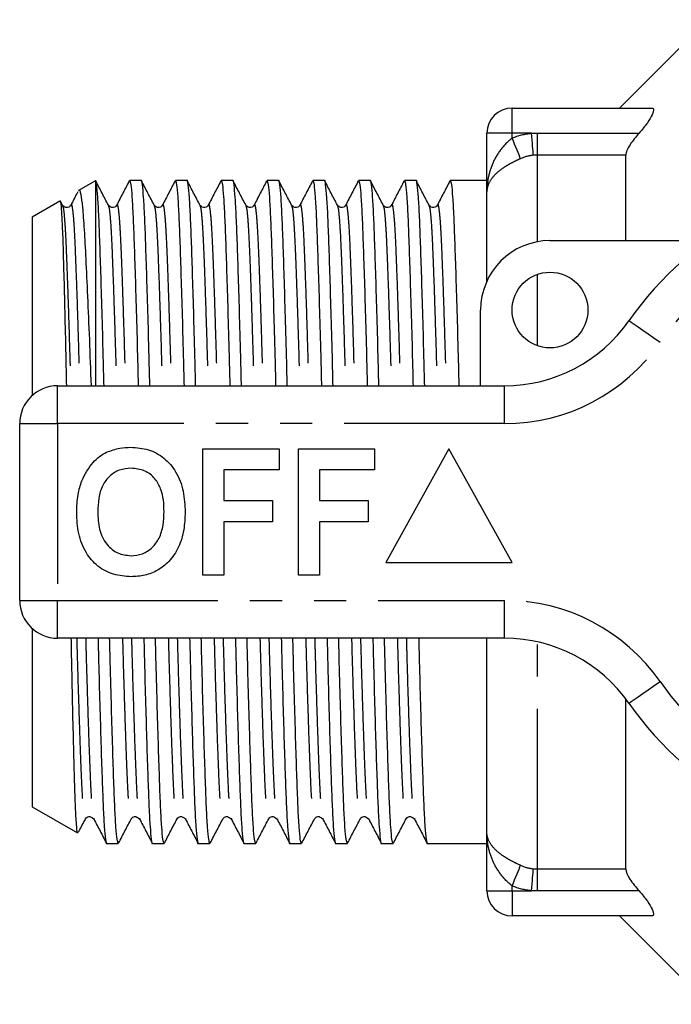
# Model space of a CAD drawing. Extents: x 155 to 251, y 91 to 257.
# Drawn here: x 155 to 181, y 91 to 130 of the extents above; entities that cross this region are included whole.
import ezdxf

# ---------------------------------------------------------------- set-up
doc = ezdxf.new("R2010")
doc.units = 0
doc.linetypes.add('PHANTOM', pattern=[12.7, 6.35, -1.27, 1.27, -1.27, 1.27, -1.27])
doc.layers.get('0').update_dxf_attribs({"linetype": 'CONTINUOUS'})

msp = doc.modelspace()

# ---------------------------------------------------------------- linework, layer by layer
at = {"color": 7, "linetype": 'CONTINUOUS'}
for p, q in [((182.709, 130.19), (179.209, 126.69)), ((174.959, 126.69), (180.479, 126.69)), ((173.959, 123.371), (173.959, 125.69)), ((179.459, 121.44), (179.459, 124.83)), ((158.455, 123.812), (157.793, 123.43)), ((158.459, 123.815), (158.458, 123.808)), ((158.459, 123.815), (158.459, 115.69)), ((160.271, 123.815), (159.811, 123.815)), ((162.085, 123.815), (161.625, 123.815)), ((163.899, 123.815), (163.439, 123.815)), ((165.713, 123.815), (165.253, 123.815)), ((167.527, 123.815), (167.067, 123.815)), ((169.341, 123.815), (168.881, 123.815)), ((171.155, 123.815), (170.695, 123.815)), ((173.959, 123.815), (172.509, 123.815)), ((173.959, 119.836), (173.959, 123.371)), ((157.052, 123.002), (155.959, 122.372)), ((157.157, 122.843), (157.079, 122.991)), ((157.482, 122.808), (157.484, 122.815)), ((159.296, 122.808), (159.298, 122.815)), ((161.11, 122.808), (161.112, 122.815)), ((162.924, 122.808), (162.926, 122.815)), ((164.738, 122.808), (164.74, 122.815)), ((166.552, 122.808), (166.554, 122.815)), ((168.366, 122.808), (168.368, 122.815)), ((170.18, 122.808), (170.182, 122.815)), ((171.994, 122.808), (171.996, 122.815)), ((155.959, 122.372), (155.959, 115.308)), ((176.459, 121.44), (182.713, 121.44)), ((173.709, 115.69), (173.709, 118.69)), ((156.959, 115.69), (174.662, 115.69)), ((155.459, 107.19), (155.459, 114.19)), ((162.716, 113.19), (165.729, 113.19)), ((162.716, 108.19), (162.716, 113.19)), ((165.729, 113.19), (165.729, 112.357)), ((166.498, 113.19), (169.511, 113.19)), ((166.498, 108.19), (166.498, 113.19)), ((169.511, 113.19), (169.511, 112.357)), ((172.459, 113.19), (169.959, 108.69)), ((174.959, 108.69), (172.459, 113.19)), ((165.729, 112.357), (163.549, 112.357)), ((163.549, 112.357), (163.549, 111.139)), ((169.511, 112.357), (167.331, 112.357)), ((167.331, 112.357), (167.331, 111.139)), ((163.549, 111.139), (165.472, 111.139)), ((165.472, 111.139), (165.472, 110.305)), ((167.331, 111.139), (169.254, 111.139)), ((169.254, 111.139), (169.254, 110.305)), ((165.472, 110.305), (163.549, 110.305)), ((163.549, 110.305), (163.549, 108.19)), ((169.254, 110.305), (167.331, 110.305)), ((167.331, 110.305), (167.331, 108.19)), ((169.959, 108.69), (174.959, 108.69)), ((163.549, 108.19), (162.716, 108.19)), ((167.331, 108.19), (166.498, 108.19)), ((155.959, 106.072), (155.959, 99.008)), ((174.662, 105.69), (156.959, 105.69)), ((173.959, 98.009), (173.959, 105.69)), ((179.459, 96.55), (179.459, 103.293)), ((155.959, 99.008), (157.742, 97.979)), ((158.391, 98.566), (158.395, 98.555)), ((160.205, 98.566), (160.209, 98.555)), ((162.019, 98.566), (162.023, 98.555)), ((163.833, 98.566), (163.837, 98.555)), ((165.647, 98.566), (165.651, 98.555)), ((167.461, 98.566), (167.465, 98.555)), ((169.275, 98.566), (169.279, 98.555)), ((171.089, 98.566), (171.093, 98.555)), ((173.959, 95.69), (173.959, 98.009)), ((158.904, 97.565), (159.364, 97.565)), ((160.718, 97.565), (161.178, 97.565)), ((162.532, 97.565), (162.992, 97.565)), ((164.346, 97.565), (164.806, 97.565)), ((166.16, 97.565), (166.62, 97.565)), ((167.974, 97.565), (168.434, 97.565)), ((169.788, 97.565), (170.248, 97.565)), ((171.602, 97.565), (173.959, 97.565)), ((180.479, 94.69), (174.959, 94.69)), ((179.209, 94.69), (182.709, 91.19))]:
    msp.add_line(p, q, dxfattribs=at)
at = {"color": 8, "linetype": 'PHANTOM'}
for p, q in [((174.959, 125.69), (174.959, 126.69)), ((174.959, 125.69), (173.959, 125.69)), ((175.726, 125.69), (174.959, 125.69)), ((174.959, 125.503), (174.959, 125.69)), ((175.959, 124.83), (175.959, 125.695)), ((175.959, 125.695), (179.985, 125.695)), ((175.959, 121.394), (175.959, 124.83)), ((179.459, 124.83), (175.959, 124.83)), ((175.959, 117.276), (175.959, 120.104)), ((156.959, 114.19), (156.959, 115.69)), ((174.662, 114.19), (174.662, 115.69)), ((155.459, 114.19), (156.959, 114.19)), ((156.959, 114.19), (156.959, 107.19)), ((174.662, 114.19), (156.959, 114.19)), ((155.459, 107.19), (156.959, 107.19)), ((156.959, 107.19), (174.662, 107.19)), ((156.959, 105.69), (156.959, 107.19)), ((174.662, 105.69), (174.662, 107.19)), ((175.959, 96.55), (175.959, 105.548)), ((175.959, 96.55), (179.459, 96.55)), ((175.959, 95.685), (175.959, 96.55)), ((173.959, 95.69), (174.959, 95.69)), ((174.959, 95.69), (174.959, 95.877)), ((174.959, 95.69), (175.726, 95.69)), ((174.959, 95.69), (174.959, 94.69)), ((179.985, 95.685), (175.959, 95.685))]:
    msp.add_line(p, q, dxfattribs=at)
at = {"color": 8, "linetype": 'PHANTOM', "flags": 128}
for points in [[(175.804, 124.823), (175.798, 124.895), (175.79, 124.981), (175.781, 125.079), (175.771, 125.188), (175.761, 125.305), (175.75, 125.43), (175.738, 125.559), (175.726, 125.69)], [(175.293, 124.685), (175.266, 124.751), (175.233, 124.831), (175.196, 124.923), (175.154, 125.026), (175.108, 125.137), (175.06, 125.255), (175.01, 125.378), (174.959, 125.503)], [(180.817, 117.404), (180.577, 117.572), (180.346, 117.732), (180.133, 117.88), (179.946, 118.01), (179.793, 118.117), (179.679, 118.196), (179.609, 118.245), (179.586, 118.261)], [(179.586, 103.119), (179.609, 103.135), (179.679, 103.184), (179.793, 103.263), (179.946, 103.37), (180.133, 103.5), (180.346, 103.648), (180.577, 103.808), (180.817, 103.976)], [(174.959, 95.877), (175.01, 96.002), (175.06, 96.125), (175.108, 96.243), (175.154, 96.354), (175.196, 96.457), (175.233, 96.549), (175.266, 96.629), (175.293, 96.695)], [(175.726, 95.69), (175.738, 95.821), (175.75, 95.95), (175.761, 96.075), (175.771, 96.192), (175.781, 96.301), (175.79, 96.399), (175.798, 96.485), (175.804, 96.557)]]:
    msp.add_lwpolyline(points, dxfattribs=at)
at = {"color": 7, "linetype": 'CONTINUOUS'}
msp.add_circle((176.459, 118.69), 1.5, dxfattribs=at)
for centre, radius, start, end in [((174.959, 125.69), 1, 90, 180), ((190.459, 110.69), 13.25, 34.8499, 145.1501), ((176.459, 118.69), 2.75, 90, 180), ((174.662, 121.69), 6, 270, 325.1501), ((156.959, 114.19), 1.5, 90, 180), ((156.959, 107.19), 1.5, 180, 270), ((174.662, 99.69), 6, 34.8499, 90), ((190.459, 110.69), 13.25, 214.8499, 325.1501), ((174.959, 95.69), 1, 180, 270)]:
    msp.add_arc(centre, radius, start, end, dxfattribs=at)
at = {"color": 8, "linetype": 'PHANTOM'}
for centre, radius, start, end in [((190.459, 110.69), 11.75, 34.8499, 145.1501), ((174.662, 121.69), 7.5, 270, 325.1501), ((174.662, 99.69), 7.5, 34.8499, 90), ((190.459, 110.69), 11.75, 214.8499, 325.1501)]:
    msp.add_arc(centre, radius, start, end, dxfattribs=at)
at = {"color": 7, "linetype": 'CONTINUOUS'}
for points, knots in [([(180.479, 126.69), (180.531, 126.69), (180.559, 126.661), (180.555, 126.542), (180.521, 126.452), (180.413, 126.25), (180.339, 126.139), (180.174, 125.916), (180.081, 125.804), (179.985, 125.695)], [0, 0, 0, 0, 0.25, 0.25, 0.5, 0.5, 0.75, 0.75, 1, 1, 1, 1]), ([(179.985, 125.695), (179.918, 125.62), (179.854, 125.544), (179.734, 125.391), (179.677, 125.312), (179.578, 125.158), (179.535, 125.082), (179.476, 124.943), (179.459, 124.88), (179.459, 124.83)], [0, 0, 0, 0, 0.25, 0.25, 0.5, 0.5, 0.75, 0.75, 1, 1, 1, 1]), ([(158.799, 115.69), (158.791, 116.003), (158.768, 116.973), (158.727, 118.44), (158.68, 120.031), (158.636, 121.356), (158.596, 122.417), (158.552, 123.201), (158.506, 123.708), (158.475, 123.78), (158.459, 123.815)], [0, 0, 0, 0, 0.0654374, 0.2025908, 0.3385773, 0.4717311, 0.601161, 0.7330328, 0.8682523, 1, 1, 1, 1]), ([(158.971, 122.843), (158.887, 123.003), (158.72, 123.323), (158.554, 123.643), (158.47, 123.803)], [0, 0, 0, 0, 0.499973, 1, 1, 1, 1]), ([(159.797, 123.801), (159.713, 123.641), (159.546, 123.321), (159.38, 123.001), (159.296, 122.841)], [0, 0, 0, 0, 0.500026, 1, 1, 1, 1]), ([(159.811, 123.814), (159.827, 123.782), (159.859, 123.719), (159.905, 123.211), (159.948, 122.432), (159.988, 121.375), (160.033, 120.054), (160.08, 118.467), (160.121, 116.992), (160.145, 116.013), (160.152, 115.69)], [0, 0, 0, 0, 0.135061, 0.269439, 0.400491, 0.529116, 0.661441, 0.796582, 0.932882, 1, 1, 1, 1]), ([(160.613, 115.69), (160.605, 116.003), (160.582, 116.973), (160.541, 118.441), (160.494, 120.031), (160.45, 121.356), (160.41, 122.415), (160.366, 123.211), (160.32, 123.675), (160.287, 123.87), (160.271, 123.814), (160.271, 123.814)], [0, 0, 0, 0, 0.06503, 0.20133, 0.336471, 0.468796, 0.597421, 0.728472, 0.86285, 0.998955, 1, 1, 1, 1]), ([(160.785, 122.843), (160.701, 123.003), (160.534, 123.323), (160.368, 123.643), (160.284, 123.803)], [0, 0, 0, 0, 0.499974, 1, 1, 1, 1]), ([(161.611, 123.801), (161.527, 123.641), (161.36, 123.321), (161.194, 123.001), (161.11, 122.841)], [0, 0, 0, 0, 0.500026, 1, 1, 1, 1]), ([(161.625, 123.814), (161.641, 123.782), (161.673, 123.719), (161.719, 123.211), (161.762, 122.432), (161.802, 121.375), (161.847, 120.054), (161.894, 118.467), (161.935, 116.992), (161.959, 116.013), (161.966, 115.69)], [0, 0, 0, 0, 0.135061, 0.269439, 0.400491, 0.529116, 0.661441, 0.796582, 0.932882, 1, 1, 1, 1]), ([(162.427, 115.69), (162.419, 116.003), (162.396, 116.973), (162.355, 118.441), (162.308, 120.031), (162.264, 121.356), (162.224, 122.415), (162.18, 123.211), (162.134, 123.675), (162.101, 123.87), (162.085, 123.814), (162.085, 123.814)], [0, 0, 0, 0, 0.06503, 0.20133, 0.336471, 0.468796, 0.597421, 0.728472, 0.86285, 0.998955, 1, 1, 1, 1]), ([(162.599, 122.843), (162.515, 123.003), (162.348, 123.323), (162.182, 123.643), (162.098, 123.803)], [0, 0, 0, 0, 0.499973, 1, 1, 1, 1]), ([(163.425, 123.801), (163.341, 123.641), (163.174, 123.321), (163.008, 123.001), (162.924, 122.841)], [0, 0, 0, 0, 0.500026, 1, 1, 1, 1]), ([(163.439, 123.814), (163.455, 123.782), (163.487, 123.719), (163.533, 123.211), (163.576, 122.432), (163.616, 121.375), (163.661, 120.054), (163.708, 118.467), (163.749, 116.992), (163.773, 116.013), (163.78, 115.69)], [0, 0, 0, 0, 0.135061, 0.269439, 0.400491, 0.529116, 0.661441, 0.796582, 0.932882, 1, 1, 1, 1]), ([(164.241, 115.69), (164.233, 116.003), (164.21, 116.973), (164.169, 118.441), (164.122, 120.031), (164.078, 121.356), (164.038, 122.415), (163.994, 123.211), (163.948, 123.675), (163.915, 123.87), (163.899, 123.814), (163.899, 123.814)], [0, 0, 0, 0, 0.06503, 0.20133, 0.336471, 0.468796, 0.597421, 0.728472, 0.86285, 0.998955, 1, 1, 1, 1]), ([(164.413, 122.843), (164.329, 123.003), (164.162, 123.323), (163.996, 123.643), (163.912, 123.803)], [0, 0, 0, 0, 0.499973, 1, 1, 1, 1]), ([(165.239, 123.801), (165.155, 123.641), (164.988, 123.321), (164.822, 123.001), (164.738, 122.841)], [0, 0, 0, 0, 0.500026, 1, 1, 1, 1]), ([(165.253, 123.814), (165.269, 123.782), (165.301, 123.719), (165.347, 123.211), (165.39, 122.432), (165.43, 121.375), (165.475, 120.054), (165.522, 118.467), (165.563, 116.992), (165.587, 116.013), (165.594, 115.69)], [0, 0, 0, 0, 0.135061, 0.269439, 0.400491, 0.529116, 0.661441, 0.796582, 0.932882, 1, 1, 1, 1]), ([(166.055, 115.69), (166.047, 116.003), (166.024, 116.973), (165.983, 118.441), (165.936, 120.031), (165.892, 121.356), (165.852, 122.415), (165.808, 123.211), (165.762, 123.675), (165.729, 123.87), (165.713, 123.814), (165.713, 123.814)], [0, 0, 0, 0, 0.06503, 0.20133, 0.336471, 0.468796, 0.597421, 0.728472, 0.86285, 0.998955, 1, 1, 1, 1]), ([(166.227, 122.843), (166.143, 123.003), (165.976, 123.323), (165.81, 123.643), (165.726, 123.803)], [0, 0, 0, 0, 0.499974, 1, 1, 1, 1]), ([(167.053, 123.801), (166.969, 123.641), (166.802, 123.321), (166.636, 123.001), (166.552, 122.841)], [0, 0, 0, 0, 0.500026, 1, 1, 1, 1]), ([(167.067, 123.814), (167.083, 123.782), (167.115, 123.719), (167.161, 123.211), (167.204, 122.432), (167.244, 121.375), (167.289, 120.054), (167.336, 118.467), (167.377, 116.992), (167.401, 116.013), (167.408, 115.69)], [0, 0, 0, 0, 0.135061, 0.269439, 0.400491, 0.529116, 0.661441, 0.796582, 0.932882, 1, 1, 1, 1]), ([(167.869, 115.69), (167.861, 116.003), (167.838, 116.973), (167.797, 118.441), (167.75, 120.031), (167.706, 121.356), (167.666, 122.415), (167.622, 123.211), (167.576, 123.675), (167.543, 123.87), (167.527, 123.814), (167.527, 123.814)], [0, 0, 0, 0, 0.06503, 0.20133, 0.336471, 0.468796, 0.597421, 0.728472, 0.86285, 0.998955, 1, 1, 1, 1]), ([(168.041, 122.843), (167.957, 123.003), (167.79, 123.323), (167.624, 123.643), (167.54, 123.803)], [0, 0, 0, 0, 0.499974, 1, 1, 1, 1]), ([(168.867, 123.801), (168.783, 123.641), (168.616, 123.321), (168.45, 123.001), (168.366, 122.841)], [0, 0, 0, 0, 0.500026, 1, 1, 1, 1]), ([(168.881, 123.814), (168.897, 123.782), (168.929, 123.719), (168.975, 123.211), (169.018, 122.432), (169.058, 121.375), (169.103, 120.054), (169.15, 118.467), (169.191, 116.992), (169.215, 116.013), (169.222, 115.69)], [0, 0, 0, 0, 0.135061, 0.269439, 0.400491, 0.529116, 0.661441, 0.796582, 0.932882, 1, 1, 1, 1]), ([(169.683, 115.69), (169.675, 116.003), (169.652, 116.973), (169.611, 118.441), (169.564, 120.031), (169.52, 121.356), (169.48, 122.415), (169.436, 123.211), (169.39, 123.675), (169.357, 123.87), (169.341, 123.814), (169.341, 123.814)], [0, 0, 0, 0, 0.06503, 0.20133, 0.336471, 0.468796, 0.597421, 0.728472, 0.86285, 0.998955, 1, 1, 1, 1]), ([(169.855, 122.843), (169.771, 123.003), (169.604, 123.323), (169.438, 123.643), (169.354, 123.803)], [0, 0, 0, 0, 0.499974, 1, 1, 1, 1]), ([(170.681, 123.801), (170.597, 123.641), (170.43, 123.321), (170.264, 123.001), (170.18, 122.841)], [0, 0, 0, 0, 0.500026, 1, 1, 1, 1]), ([(170.695, 123.814), (170.711, 123.782), (170.743, 123.719), (170.789, 123.211), (170.832, 122.432), (170.872, 121.375), (170.917, 120.054), (170.964, 118.467), (171.005, 116.992), (171.029, 116.013), (171.036, 115.69)], [0, 0, 0, 0, 0.135061, 0.269439, 0.400491, 0.529116, 0.661441, 0.796582, 0.932882, 1, 1, 1, 1]), ([(171.497, 115.69), (171.489, 116.003), (171.466, 116.973), (171.425, 118.441), (171.378, 120.031), (171.334, 121.356), (171.294, 122.415), (171.25, 123.211), (171.204, 123.675), (171.171, 123.87), (171.155, 123.814), (171.155, 123.814)], [0, 0, 0, 0, 0.06503, 0.20133, 0.336471, 0.468796, 0.597421, 0.728472, 0.86285, 0.998955, 1, 1, 1, 1]), ([(171.669, 122.843), (171.585, 123.003), (171.418, 123.323), (171.252, 123.643), (171.168, 123.803)], [0, 0, 0, 0, 0.499974, 1, 1, 1, 1]), ([(172.495, 123.801), (172.411, 123.641), (172.244, 123.321), (172.078, 123.001), (171.994, 122.841)], [0, 0, 0, 0, 0.500026, 1, 1, 1, 1]), ([(172.509, 123.814), (172.525, 123.782), (172.557, 123.719), (172.603, 123.211), (172.646, 122.432), (172.686, 121.375), (172.731, 120.054), (172.778, 118.467), (172.819, 116.992), (172.843, 116.013), (172.85, 115.69)], [0, 0, 0, 0, 0.135061, 0.269439, 0.400491, 0.529116, 0.661441, 0.796582, 0.932882, 1, 1, 1, 1]), ([(157.76, 123.375), (157.751, 123.357), (157.658, 123.179), (157.566, 123.001), (157.482, 122.841)], [0, 0, 0, 0, 0.100599, 1, 1, 1, 1]), ([(157.798, 123.421), (157.799, 123.426), (157.826, 123.5), (157.876, 123.305), (157.947, 122.806), (158.011, 121.93), (158.075, 120.74), (158.145, 119.268), (158.216, 117.58), (158.263, 116.311), (158.286, 115.69)], [0, 0, 0, 0, 0.0099829, 0.1538638, 0.2937041, 0.437601, 0.5774033, 0.7210993, 0.8636162, 1, 1, 1, 1]), ([(157.321, 115.69), (157.312, 116.103), (157.291, 117.147), (157.256, 118.647), (157.218, 120.136), (157.183, 121.358), (157.148, 122.271), (157.11, 122.824), (157.081, 123.054), (157.065, 122.992), (157.063, 122.982)], [0, 0, 0, 0, 0.0946097, 0.2390831, 0.3877461, 0.5322198, 0.6809124, 0.8246925, 0.9726954, 1, 1, 1, 1]), ([(157.483, 122.842), (157.462, 122.814), (157.422, 122.759), (157.248, 122.735), (157.192, 122.801), (157.157, 122.842)], [0, 0, 0, 0, 0.280348, 0.543899, 1, 1, 1, 1]), ([(159.297, 122.842), (159.276, 122.814), (159.236, 122.759), (159.062, 122.735), (159.006, 122.801), (158.971, 122.842)], [0, 0, 0, 0, 0.280348, 0.543899, 1, 1, 1, 1]), ([(161.111, 122.842), (161.09, 122.814), (161.05, 122.759), (160.876, 122.735), (160.82, 122.801), (160.785, 122.842)], [0, 0, 0, 0, 0.280348, 0.543899, 1, 1, 1, 1]), ([(162.925, 122.842), (162.904, 122.814), (162.864, 122.759), (162.69, 122.735), (162.634, 122.801), (162.599, 122.842)], [0, 0, 0, 0, 0.280348, 0.543899, 1, 1, 1, 1]), ([(164.739, 122.842), (164.718, 122.814), (164.678, 122.759), (164.504, 122.735), (164.448, 122.801), (164.413, 122.842)], [0, 0, 0, 0, 0.280349, 0.543899, 1, 1, 1, 1]), ([(166.553, 122.842), (166.532, 122.814), (166.492, 122.759), (166.318, 122.735), (166.262, 122.801), (166.227, 122.842)], [0, 0, 0, 0, 0.280348, 0.543899, 1, 1, 1, 1]), ([(168.367, 122.842), (168.346, 122.814), (168.306, 122.759), (168.132, 122.735), (168.076, 122.801), (168.041, 122.842)], [0, 0, 0, 0, 0.280348, 0.543899, 1, 1, 1, 1]), ([(170.181, 122.842), (170.16, 122.814), (170.12, 122.759), (169.946, 122.735), (169.89, 122.801), (169.855, 122.842)], [0, 0, 0, 0, 0.280348, 0.543899, 1, 1, 1, 1]), ([(171.995, 122.842), (171.974, 122.814), (171.934, 122.759), (171.76, 122.735), (171.704, 122.801), (171.669, 122.842)], [0, 0, 0, 0, 0.280348, 0.543899, 1, 1, 1, 1]), ([(158.903, 113.058), (159.075, 113.123), (159.384, 113.238), (159.712, 113.249), (159.857, 113.254)], [0, 0, 0, 0, 0.559496, 1, 1, 1, 1]), ([(159.857, 113.254), (160.094, 113.237), (160.566, 113.204), (161.201, 112.85), (161.692, 112.273), (161.971, 111.516), (161.998, 110.961), (162.011, 110.683)], [0, 0, 0, 0, 0.186721, 0.37307, 0.559626, 0.779538, 1, 1, 1, 1]), ([(157.918, 111.931), (158.049, 112.186), (158.233, 112.542), (158.608, 112.894), (158.804, 113.003), (158.903, 113.058)], [0, 0, 0, 0, 0.5590147, 0.7795777, 1, 1, 1, 1]), ([(159.868, 112.421), (159.715, 112.408), (159.407, 112.384), (159.006, 112.131), (158.714, 111.735), (158.569, 111.233), (158.556, 110.873), (158.549, 110.693)], [0, 0, 0, 0, 0.186586, 0.372858, 0.559265, 0.779356, 1, 1, 1, 1]), ([(161.177, 110.707), (161.173, 110.859), (161.164, 111.163), (161.061, 111.61), (160.828, 112.037), (160.408, 112.369), (160.048, 112.403), (159.868, 112.421)], [0, 0, 0, 0, 0.187421, 0.3746, 0.561243, 0.780399, 1, 1, 1, 1]), ([(157.716, 110.66), (157.722, 110.903), (157.733, 111.336), (157.861, 111.749), (157.918, 111.931)], [0, 0, 0, 0, 0.560145, 1, 1, 1, 1]), ([(159.869, 108.126), (159.635, 108.142), (159.166, 108.175), (158.531, 108.516), (158.04, 109.085), (157.755, 109.834), (157.729, 110.384), (157.716, 110.66)], [0, 0, 0, 0, 0.186758, 0.373113, 0.559668, 0.779563, 1, 1, 1, 1]), ([(158.549, 110.693), (158.559, 110.463), (158.579, 110.005), (158.852, 109.41), (159.326, 109.02), (159.687, 108.98), (159.868, 108.959)], [0, 0, 0, 0, 0.281128, 0.560546, 0.780274, 1, 1, 1, 1]), ([(159.868, 108.959), (160.022, 108.973), (160.33, 109), (160.724, 109.265), (161.015, 109.663), (161.157, 110.166), (161.171, 110.527), (161.177, 110.707)], [0, 0, 0, 0, 0.186446, 0.372679, 0.559184, 0.779356, 1, 1, 1, 1]), ([(162.011, 110.683), (162.001, 110.449), (161.982, 109.98), (161.783, 109.298), (161.419, 108.744), (160.944, 108.364), (160.422, 108.157), (160.054, 108.136), (159.869, 108.126)], [0, 0, 0, 0, 0.186937, 0.373638, 0.560021, 0.706619, 0.85322, 1, 1, 1, 1]), ([(157.76, 98.012), (157.755, 98.003), (157.738, 97.971), (157.707, 98.291), (157.669, 98.955), (157.635, 99.984), (157.599, 101.299), (157.56, 102.9), (157.528, 104.376), (157.508, 105.369), (157.502, 105.69)], [0, 0, 0, 0, 0.053776, 0.197936, 0.346277, 0.490436, 0.63883, 0.782025, 0.929407, 1, 1, 1, 1]), ([(158.562, 105.69), (158.571, 105.315), (158.595, 104.32), (158.636, 102.859), (158.681, 101.327), (158.725, 100.024), (158.765, 98.965), (158.808, 98.169), (158.855, 97.705), (158.887, 97.51), (158.903, 97.566), (158.904, 97.566)], [0, 0, 0, 0, 0.078343, 0.2080198, 0.3365702, 0.4688757, 0.597481, 0.7285127, 0.8628706, 0.9989556, 1, 1, 1, 1]), ([(159.364, 97.566), (159.348, 97.598), (159.316, 97.661), (159.27, 98.169), (159.226, 98.948), (159.186, 100.005), (159.142, 101.326), (159.095, 102.913), (159.054, 104.388), (159.03, 105.367), (159.022, 105.69)], [0, 0, 0, 0, 0.1350611, 0.2694395, 0.4004911, 0.5291158, 0.6614415, 0.7965821, 0.9328825, 1, 1, 1, 1]), ([(160.376, 105.69), (160.385, 105.315), (160.409, 104.32), (160.45, 102.859), (160.495, 101.327), (160.539, 100.024), (160.579, 98.965), (160.622, 98.169), (160.669, 97.705), (160.701, 97.51), (160.717, 97.566), (160.718, 97.566)], [0, 0, 0, 0, 0.078343, 0.20802, 0.33657, 0.468876, 0.597481, 0.728513, 0.862871, 0.998956, 1, 1, 1, 1]), ([(161.178, 97.566), (161.162, 97.598), (161.13, 97.661), (161.084, 98.169), (161.04, 98.948), (161, 100.005), (160.956, 101.326), (160.909, 102.913), (160.868, 104.388), (160.844, 105.367), (160.836, 105.69)], [0, 0, 0, 0, 0.135061, 0.269439, 0.400491, 0.529116, 0.661441, 0.796582, 0.932882, 1, 1, 1, 1]), ([(162.19, 105.69), (162.199, 105.315), (162.223, 104.32), (162.264, 102.859), (162.309, 101.327), (162.353, 100.024), (162.393, 98.965), (162.436, 98.169), (162.483, 97.705), (162.515, 97.51), (162.531, 97.566), (162.532, 97.566)], [0, 0, 0, 0, 0.078343, 0.2080198, 0.3365702, 0.4688757, 0.5974809, 0.7285127, 0.8628706, 0.9989556, 1, 1, 1, 1]), ([(162.992, 97.566), (162.976, 97.598), (162.944, 97.661), (162.898, 98.169), (162.854, 98.948), (162.814, 100.005), (162.77, 101.326), (162.723, 102.913), (162.682, 104.388), (162.658, 105.367), (162.65, 105.69)], [0, 0, 0, 0, 0.135061, 0.269439, 0.400491, 0.529116, 0.661441, 0.796582, 0.932882, 1, 1, 1, 1]), ([(164.004, 105.69), (164.013, 105.315), (164.037, 104.32), (164.078, 102.859), (164.123, 101.327), (164.167, 100.024), (164.207, 98.965), (164.25, 98.169), (164.297, 97.705), (164.329, 97.51), (164.345, 97.566), (164.346, 97.566)], [0, 0, 0, 0, 0.078343, 0.20802, 0.33657, 0.468876, 0.597481, 0.728513, 0.862871, 0.998956, 1, 1, 1, 1]), ([(164.806, 97.566), (164.79, 97.598), (164.758, 97.661), (164.712, 98.169), (164.668, 98.948), (164.628, 100.005), (164.584, 101.326), (164.537, 102.913), (164.496, 104.388), (164.472, 105.367), (164.464, 105.69)], [0, 0, 0, 0, 0.135061, 0.269439, 0.400491, 0.529116, 0.661441, 0.796582, 0.932882, 1, 1, 1, 1]), ([(165.818, 105.69), (165.827, 105.315), (165.851, 104.32), (165.892, 102.859), (165.937, 101.327), (165.981, 100.024), (166.021, 98.965), (166.064, 98.169), (166.111, 97.705), (166.143, 97.51), (166.159, 97.566), (166.16, 97.566)], [0, 0, 0, 0, 0.078343, 0.20802, 0.33657, 0.468876, 0.597481, 0.728513, 0.862871, 0.998956, 1, 1, 1, 1]), ([(166.62, 97.566), (166.604, 97.598), (166.572, 97.661), (166.526, 98.169), (166.482, 98.948), (166.442, 100.005), (166.398, 101.326), (166.351, 102.913), (166.31, 104.388), (166.286, 105.367), (166.278, 105.69)], [0, 0, 0, 0, 0.135061, 0.269439, 0.400491, 0.529116, 0.661441, 0.796582, 0.932882, 1, 1, 1, 1]), ([(167.632, 105.69), (167.641, 105.315), (167.665, 104.32), (167.706, 102.859), (167.751, 101.327), (167.795, 100.024), (167.835, 98.965), (167.878, 98.169), (167.925, 97.705), (167.957, 97.51), (167.973, 97.566), (167.974, 97.566)], [0, 0, 0, 0, 0.078343, 0.20802, 0.33657, 0.468876, 0.597481, 0.728513, 0.862871, 0.998956, 1, 1, 1, 1]), ([(168.434, 97.566), (168.418, 97.598), (168.386, 97.661), (168.34, 98.169), (168.296, 98.948), (168.256, 100.005), (168.212, 101.326), (168.165, 102.913), (168.124, 104.388), (168.1, 105.367), (168.092, 105.69)], [0, 0, 0, 0, 0.135061, 0.269439, 0.400491, 0.529116, 0.661441, 0.796582, 0.932882, 1, 1, 1, 1]), ([(169.446, 105.69), (169.455, 105.315), (169.479, 104.32), (169.52, 102.859), (169.565, 101.327), (169.609, 100.024), (169.649, 98.965), (169.692, 98.169), (169.739, 97.705), (169.771, 97.51), (169.787, 97.566), (169.788, 97.566)], [0, 0, 0, 0, 0.078343, 0.20802, 0.33657, 0.468876, 0.597481, 0.728513, 0.862871, 0.998956, 1, 1, 1, 1]), ([(170.248, 97.566), (170.232, 97.598), (170.2, 97.661), (170.154, 98.169), (170.11, 98.948), (170.07, 100.005), (170.026, 101.326), (169.979, 102.913), (169.938, 104.388), (169.914, 105.367), (169.906, 105.69)], [0, 0, 0, 0, 0.135061, 0.269439, 0.400491, 0.529116, 0.661441, 0.796582, 0.932882, 1, 1, 1, 1]), ([(171.26, 105.69), (171.269, 105.315), (171.293, 104.32), (171.334, 102.859), (171.379, 101.327), (171.423, 100.024), (171.463, 98.965), (171.506, 98.169), (171.553, 97.705), (171.585, 97.51), (171.601, 97.566), (171.602, 97.566)], [0, 0, 0, 0, 0.078343, 0.20802, 0.33657, 0.468876, 0.597481, 0.728513, 0.862871, 0.998956, 1, 1, 1, 1]), ([(157.789, 98.01), (157.797, 98.026), (157.889, 98.201), (157.98, 98.377), (158.064, 98.537)], [0, 0, 0, 0, 0.089659, 1, 1, 1, 1]), ([(158.066, 98.541), (158.107, 98.584), (158.193, 98.675), (158.322, 98.585), (158.39, 98.538)], [0, 0, 0, 0, 0.473898, 1, 1, 1, 1]), ([(158.395, 98.53), (158.478, 98.37), (158.645, 98.05), (158.811, 97.73), (158.895, 97.571)], [0, 0, 0, 0, 0.4999829, 1, 1, 1, 1]), ([(159.377, 97.577), (159.461, 97.737), (159.627, 98.057), (159.794, 98.377), (159.878, 98.537)], [0, 0, 0, 0, 0.500026, 1, 1, 1, 1]), ([(159.88, 98.541), (159.921, 98.584), (160.007, 98.675), (160.136, 98.585), (160.204, 98.538)], [0, 0, 0, 0, 0.473899, 1, 1, 1, 1]), ([(160.209, 98.53), (160.292, 98.37), (160.459, 98.05), (160.625, 97.73), (160.709, 97.571)], [0, 0, 0, 0, 0.499983, 1, 1, 1, 1]), ([(161.191, 97.577), (161.275, 97.737), (161.441, 98.057), (161.608, 98.377), (161.692, 98.537)], [0, 0, 0, 0, 0.500027, 1, 1, 1, 1]), ([(161.694, 98.541), (161.735, 98.584), (161.821, 98.675), (161.95, 98.585), (162.018, 98.538)], [0, 0, 0, 0, 0.473898, 1, 1, 1, 1]), ([(162.023, 98.53), (162.106, 98.37), (162.273, 98.05), (162.439, 97.73), (162.523, 97.571)], [0, 0, 0, 0, 0.499983, 1, 1, 1, 1]), ([(163.005, 97.577), (163.089, 97.737), (163.255, 98.057), (163.422, 98.377), (163.506, 98.537)], [0, 0, 0, 0, 0.500027, 1, 1, 1, 1]), ([(163.508, 98.541), (163.549, 98.584), (163.635, 98.675), (163.764, 98.585), (163.832, 98.538)], [0, 0, 0, 0, 0.473898, 1, 1, 1, 1]), ([(163.837, 98.53), (163.92, 98.37), (164.087, 98.05), (164.253, 97.73), (164.337, 97.571)], [0, 0, 0, 0, 0.499982, 1, 1, 1, 1]), ([(164.819, 97.577), (164.903, 97.737), (165.069, 98.057), (165.236, 98.377), (165.32, 98.537)], [0, 0, 0, 0, 0.500026, 1, 1, 1, 1]), ([(165.322, 98.541), (165.363, 98.584), (165.449, 98.675), (165.578, 98.585), (165.646, 98.538)], [0, 0, 0, 0, 0.4738987, 1, 1, 1, 1]), ([(165.651, 98.53), (165.734, 98.37), (165.901, 98.05), (166.067, 97.73), (166.151, 97.571)], [0, 0, 0, 0, 0.499982, 1, 1, 1, 1]), ([(166.633, 97.577), (166.717, 97.737), (166.883, 98.057), (167.05, 98.377), (167.134, 98.537)], [0, 0, 0, 0, 0.500026, 1, 1, 1, 1]), ([(167.136, 98.541), (167.177, 98.584), (167.263, 98.675), (167.392, 98.585), (167.46, 98.538)], [0, 0, 0, 0, 0.473899, 1, 1, 1, 1]), ([(167.465, 98.53), (167.548, 98.37), (167.715, 98.05), (167.881, 97.73), (167.965, 97.571)], [0, 0, 0, 0, 0.499983, 1, 1, 1, 1]), ([(168.447, 97.577), (168.531, 97.737), (168.697, 98.057), (168.864, 98.377), (168.948, 98.537)], [0, 0, 0, 0, 0.500026, 1, 1, 1, 1]), ([(168.95, 98.541), (168.991, 98.584), (169.077, 98.675), (169.206, 98.585), (169.274, 98.538)], [0, 0, 0, 0, 0.473899, 1, 1, 1, 1]), ([(169.279, 98.53), (169.362, 98.37), (169.529, 98.05), (169.695, 97.73), (169.779, 97.571)], [0, 0, 0, 0, 0.499983, 1, 1, 1, 1]), ([(170.261, 97.577), (170.345, 97.737), (170.511, 98.057), (170.678, 98.377), (170.762, 98.537)], [0, 0, 0, 0, 0.500026, 1, 1, 1, 1]), ([(170.764, 98.541), (170.805, 98.584), (170.891, 98.675), (171.02, 98.585), (171.088, 98.538)], [0, 0, 0, 0, 0.473899, 1, 1, 1, 1]), ([(171.093, 98.53), (171.176, 98.37), (171.343, 98.05), (171.509, 97.73), (171.593, 97.571)], [0, 0, 0, 0, 0.499983, 1, 1, 1, 1]), ([(179.459, 96.55), (179.459, 96.45), (179.528, 96.3), (179.725, 95.992), (179.851, 95.835), (179.985, 95.685)], [0, 0, 0, 0, 0.5, 0.5, 1, 1, 1, 1]), ([(179.985, 95.685), (180.081, 95.576), (180.172, 95.466), (180.338, 95.243), (180.412, 95.131), (180.521, 94.928), (180.555, 94.84), (180.559, 94.72), (180.531, 94.69), (180.479, 94.69)], [0, 0, 0, 0, 0.25, 0.25, 0.5, 0.5, 0.75, 0.75, 1, 1, 1, 1])]:
    msp.add_open_spline(points, degree=3, knots=knots, dxfattribs=at)
at = {"color": 8, "linetype": 'PHANTOM'}
for points in [[(174.959, 125.503), (175.207, 125.604), (175.463, 125.666), (175.726, 125.69)], [(175.726, 125.69), (175.804, 125.693), (175.882, 125.695), (175.959, 125.695)], [(175.804, 124.823), (175.628, 124.805), (175.455, 124.758), (175.293, 124.685)], [(175.959, 124.83), (175.908, 124.83), (175.856, 124.828), (175.804, 124.823)], [(175.293, 96.695), (175.455, 96.622), (175.626, 96.575), (175.804, 96.557)], [(175.804, 96.557), (175.856, 96.552), (175.908, 96.55), (175.959, 96.55)], [(175.726, 95.69), (175.463, 95.714), (175.207, 95.776), (174.959, 95.877)], [(175.959, 95.685), (175.882, 95.685), (175.804, 95.687), (175.726, 95.69)]]:
    msp.add_open_spline(points, degree=3, dxfattribs=at)
for points, knots in [([(174.959, 125.503), (174.786, 125.362), (174.633, 125.204), (174.377, 124.867), (174.273, 124.688), (174.112, 124.322), (174.054, 124.134), (173.978, 123.756), (173.959, 123.562), (173.959, 123.371)], [0, 0, 0, 0, 0.25, 0.25, 0.5, 0.5, 0.75, 0.75, 1, 1, 1, 1]), ([(175.293, 124.685), (175.192, 124.64), (175.093, 124.593), (174.902, 124.495), (174.809, 124.443), (174.552, 124.284), (174.406, 124.173), (174.179, 123.948), (174.095, 123.832), (174.013, 123.66), (173.993, 123.602), (173.966, 123.487), (173.959, 123.428), (173.959, 123.371)], [0, 0, 0, 0, 0.125, 0.125, 0.25, 0.25, 0.5, 0.5, 0.75, 0.75, 0.875, 0.875, 1, 1, 1, 1]), ([(157.484, 122.815), (157.489, 122.831), (157.509, 122.909), (157.546, 122.738), (157.592, 122.3), (157.635, 121.568), (157.675, 120.588), (157.72, 119.363), (157.767, 117.888), (157.804, 116.641), (157.825, 115.863), (157.829, 115.69)], [0, 0, 0, 0, 0.0356151, 0.1705548, 0.3037816, 0.4337097, 0.5612313, 0.6924227, 0.8264053, 0.961538, 1, 1, 1, 1]), ([(159.298, 122.815), (159.303, 122.831), (159.323, 122.909), (159.36, 122.738), (159.406, 122.3), (159.449, 121.568), (159.489, 120.588), (159.534, 119.363), (159.581, 117.888), (159.618, 116.641), (159.639, 115.863), (159.643, 115.69)], [0, 0, 0, 0, 0.035615, 0.170555, 0.303782, 0.43371, 0.561231, 0.692423, 0.826405, 0.961538, 1, 1, 1, 1]), ([(161.112, 122.815), (161.117, 122.831), (161.137, 122.909), (161.174, 122.738), (161.22, 122.3), (161.263, 121.568), (161.303, 120.588), (161.348, 119.363), (161.395, 117.888), (161.432, 116.641), (161.453, 115.863), (161.457, 115.69)], [0, 0, 0, 0, 0.035615, 0.170555, 0.303782, 0.43371, 0.561231, 0.692423, 0.826405, 0.961538, 1, 1, 1, 1]), ([(162.926, 122.815), (162.931, 122.831), (162.951, 122.909), (162.988, 122.738), (163.034, 122.3), (163.077, 121.568), (163.117, 120.588), (163.162, 119.363), (163.209, 117.888), (163.246, 116.641), (163.267, 115.863), (163.271, 115.69)], [0, 0, 0, 0, 0.035615, 0.170555, 0.303782, 0.43371, 0.561231, 0.692423, 0.826405, 0.961538, 1, 1, 1, 1]), ([(164.74, 122.815), (164.745, 122.831), (164.765, 122.909), (164.802, 122.738), (164.848, 122.3), (164.891, 121.568), (164.931, 120.588), (164.976, 119.363), (165.023, 117.888), (165.06, 116.641), (165.081, 115.863), (165.085, 115.69)], [0, 0, 0, 0, 0.0356151, 0.1705548, 0.3037816, 0.4337097, 0.5612313, 0.6924227, 0.8264053, 0.961538, 1, 1, 1, 1]), ([(166.554, 122.815), (166.559, 122.831), (166.579, 122.909), (166.616, 122.738), (166.662, 122.3), (166.705, 121.568), (166.745, 120.588), (166.79, 119.363), (166.837, 117.888), (166.874, 116.641), (166.895, 115.863), (166.899, 115.69)], [0, 0, 0, 0, 0.0356151, 0.1705548, 0.3037816, 0.4337097, 0.5612313, 0.6924227, 0.8264053, 0.961538, 1, 1, 1, 1]), ([(168.368, 122.815), (168.373, 122.831), (168.393, 122.909), (168.43, 122.738), (168.476, 122.3), (168.519, 121.568), (168.559, 120.588), (168.604, 119.363), (168.651, 117.888), (168.688, 116.641), (168.709, 115.863), (168.713, 115.69)], [0, 0, 0, 0, 0.0356151, 0.1705548, 0.3037816, 0.4337097, 0.5612313, 0.6924227, 0.8264053, 0.961538, 1, 1, 1, 1]), ([(170.182, 122.815), (170.187, 122.831), (170.207, 122.909), (170.244, 122.738), (170.29, 122.3), (170.333, 121.568), (170.373, 120.588), (170.418, 119.363), (170.465, 117.888), (170.502, 116.641), (170.523, 115.863), (170.527, 115.69)], [0, 0, 0, 0, 0.035615, 0.170555, 0.303782, 0.43371, 0.561231, 0.692423, 0.826405, 0.961538, 1, 1, 1, 1]), ([(171.996, 122.815), (172.001, 122.831), (172.021, 122.909), (172.058, 122.738), (172.104, 122.3), (172.147, 121.568), (172.187, 120.588), (172.232, 119.363), (172.279, 117.888), (172.316, 116.641), (172.337, 115.863), (172.341, 115.69)], [0, 0, 0, 0, 0.035615, 0.170555, 0.303782, 0.43371, 0.561231, 0.692423, 0.826405, 0.961538, 1, 1, 1, 1]), ([(157.156, 122.811), (157.168, 122.787), (157.195, 122.729), (157.237, 122.287), (157.281, 121.566), (157.321, 120.582), (157.365, 119.357), (157.412, 117.881), (157.45, 116.636), (157.47, 115.86), (157.475, 115.69)], [0, 0, 0, 0, 0.1037971, 0.2478469, 0.3883301, 0.5262112, 0.6680603, 0.8129274, 0.9590379, 1, 1, 1, 1]), ([(158.97, 122.811), (158.982, 122.787), (159.009, 122.729), (159.051, 122.287), (159.095, 121.566), (159.135, 120.582), (159.179, 119.357), (159.226, 117.881), (159.264, 116.636), (159.284, 115.86), (159.289, 115.69)], [0, 0, 0, 0, 0.103797, 0.247847, 0.38833, 0.526211, 0.66806, 0.812927, 0.959038, 1, 1, 1, 1]), ([(160.784, 122.811), (160.796, 122.787), (160.823, 122.729), (160.865, 122.287), (160.909, 121.566), (160.949, 120.582), (160.993, 119.357), (161.04, 117.881), (161.078, 116.636), (161.098, 115.86), (161.103, 115.69)], [0, 0, 0, 0, 0.1037971, 0.2478469, 0.3883301, 0.5262112, 0.6680603, 0.8129274, 0.9590379, 1, 1, 1, 1]), ([(162.598, 122.811), (162.61, 122.787), (162.637, 122.729), (162.679, 122.287), (162.723, 121.566), (162.763, 120.582), (162.807, 119.357), (162.854, 117.881), (162.892, 116.636), (162.912, 115.86), (162.917, 115.69)], [0, 0, 0, 0, 0.103797, 0.247847, 0.38833, 0.526211, 0.66806, 0.812927, 0.959038, 1, 1, 1, 1]), ([(164.412, 122.811), (164.424, 122.787), (164.451, 122.729), (164.493, 122.287), (164.537, 121.566), (164.577, 120.582), (164.621, 119.357), (164.668, 117.881), (164.706, 116.636), (164.726, 115.86), (164.731, 115.69)], [0, 0, 0, 0, 0.103797, 0.247847, 0.38833, 0.526211, 0.66806, 0.812927, 0.959038, 1, 1, 1, 1]), ([(166.226, 122.811), (166.238, 122.787), (166.265, 122.729), (166.307, 122.287), (166.351, 121.566), (166.391, 120.582), (166.435, 119.357), (166.482, 117.881), (166.52, 116.636), (166.54, 115.86), (166.545, 115.69)], [0, 0, 0, 0, 0.103797, 0.247847, 0.38833, 0.526211, 0.66806, 0.812927, 0.959038, 1, 1, 1, 1]), ([(168.04, 122.811), (168.052, 122.787), (168.079, 122.729), (168.121, 122.287), (168.165, 121.566), (168.205, 120.582), (168.249, 119.357), (168.296, 117.881), (168.334, 116.636), (168.354, 115.86), (168.359, 115.69)], [0, 0, 0, 0, 0.103797, 0.247847, 0.38833, 0.526211, 0.66806, 0.812927, 0.959038, 1, 1, 1, 1]), ([(169.854, 122.811), (169.866, 122.787), (169.893, 122.729), (169.935, 122.287), (169.979, 121.566), (170.019, 120.582), (170.063, 119.357), (170.11, 117.881), (170.148, 116.636), (170.168, 115.86), (170.173, 115.69)], [0, 0, 0, 0, 0.103797, 0.247847, 0.38833, 0.526211, 0.66806, 0.812927, 0.959038, 1, 1, 1, 1]), ([(171.668, 122.811), (171.68, 122.787), (171.707, 122.729), (171.749, 122.287), (171.793, 121.566), (171.833, 120.582), (171.877, 119.357), (171.924, 117.881), (171.962, 116.636), (171.982, 115.86), (171.987, 115.69)], [0, 0, 0, 0, 0.1037971, 0.2478469, 0.3883301, 0.5262112, 0.6680603, 0.8129274, 0.9590379, 1, 1, 1, 1]), ([(157.717, 105.69), (157.722, 105.517), (157.742, 104.739), (157.78, 103.492), (157.827, 102.017), (157.871, 100.792), (157.911, 99.812), (157.955, 99.08), (158.001, 98.642), (158.038, 98.47), (158.059, 98.551), (158.063, 98.569)], [0, 0, 0, 0, 0.038335, 0.173019, 0.306558, 0.437314, 0.564413, 0.69391, 0.826696, 0.961188, 1, 1, 1, 1]), ([(158.072, 105.69), (158.077, 105.52), (158.097, 104.744), (158.134, 103.499), (158.181, 102.023), (158.226, 100.798), (158.266, 99.814), (158.309, 99.093), (158.352, 98.649), (158.379, 98.591), (158.391, 98.566)], [0, 0, 0, 0, 0.040858, 0.186598, 0.331097, 0.472586, 0.610117, 0.750244, 0.893928, 1, 1, 1, 1]), ([(159.531, 105.69), (159.536, 105.517), (159.556, 104.739), (159.594, 103.492), (159.641, 102.017), (159.685, 100.792), (159.725, 99.812), (159.769, 99.08), (159.815, 98.642), (159.852, 98.47), (159.873, 98.551), (159.877, 98.569)], [0, 0, 0, 0, 0.038335, 0.173019, 0.306558, 0.437314, 0.564413, 0.69391, 0.826696, 0.961188, 1, 1, 1, 1]), ([(159.886, 105.69), (159.891, 105.52), (159.911, 104.744), (159.948, 103.499), (159.995, 102.023), (160.04, 100.798), (160.08, 99.814), (160.123, 99.093), (160.166, 98.649), (160.193, 98.591), (160.205, 98.566)], [0, 0, 0, 0, 0.040858, 0.186598, 0.331097, 0.472586, 0.610117, 0.750244, 0.893928, 1, 1, 1, 1]), ([(161.345, 105.69), (161.35, 105.517), (161.37, 104.739), (161.408, 103.492), (161.455, 102.017), (161.499, 100.792), (161.539, 99.812), (161.583, 99.08), (161.629, 98.642), (161.666, 98.47), (161.687, 98.551), (161.691, 98.569)], [0, 0, 0, 0, 0.0383345, 0.1730192, 0.3065577, 0.4373142, 0.564413, 0.6939104, 0.8266956, 0.9611879, 1, 1, 1, 1]), ([(161.7, 105.69), (161.705, 105.52), (161.725, 104.744), (161.762, 103.499), (161.809, 102.023), (161.854, 100.798), (161.894, 99.814), (161.937, 99.093), (161.98, 98.649), (162.007, 98.591), (162.019, 98.566)], [0, 0, 0, 0, 0.040858, 0.186598, 0.331097, 0.472586, 0.610117, 0.750244, 0.893928, 1, 1, 1, 1]), ([(163.159, 105.69), (163.164, 105.517), (163.184, 104.739), (163.222, 103.492), (163.269, 102.017), (163.313, 100.792), (163.353, 99.812), (163.397, 99.08), (163.443, 98.642), (163.48, 98.47), (163.501, 98.551), (163.505, 98.569)], [0, 0, 0, 0, 0.038335, 0.173019, 0.306558, 0.437314, 0.564413, 0.69391, 0.826696, 0.961188, 1, 1, 1, 1]), ([(163.514, 105.69), (163.519, 105.52), (163.539, 104.744), (163.576, 103.499), (163.623, 102.023), (163.668, 100.798), (163.708, 99.814), (163.751, 99.093), (163.794, 98.649), (163.821, 98.591), (163.833, 98.566)], [0, 0, 0, 0, 0.040858, 0.186598, 0.331097, 0.472586, 0.610117, 0.750244, 0.893928, 1, 1, 1, 1]), ([(164.973, 105.69), (164.978, 105.517), (164.998, 104.739), (165.036, 103.492), (165.083, 102.017), (165.127, 100.792), (165.167, 99.812), (165.211, 99.08), (165.257, 98.642), (165.294, 98.47), (165.315, 98.551), (165.319, 98.569)], [0, 0, 0, 0, 0.038335, 0.173019, 0.306558, 0.437314, 0.564413, 0.69391, 0.826696, 0.961188, 1, 1, 1, 1]), ([(165.328, 105.69), (165.333, 105.52), (165.353, 104.744), (165.39, 103.499), (165.437, 102.023), (165.482, 100.798), (165.522, 99.814), (165.565, 99.093), (165.608, 98.649), (165.635, 98.591), (165.647, 98.566)], [0, 0, 0, 0, 0.040858, 0.186598, 0.331097, 0.472586, 0.610117, 0.750244, 0.893928, 1, 1, 1, 1]), ([(166.787, 105.69), (166.792, 105.517), (166.812, 104.739), (166.85, 103.492), (166.897, 102.017), (166.941, 100.792), (166.981, 99.812), (167.025, 99.08), (167.071, 98.642), (167.108, 98.47), (167.129, 98.551), (167.133, 98.569)], [0, 0, 0, 0, 0.038335, 0.173019, 0.306558, 0.437314, 0.564413, 0.69391, 0.826696, 0.961188, 1, 1, 1, 1]), ([(167.142, 105.69), (167.147, 105.52), (167.167, 104.744), (167.204, 103.499), (167.251, 102.023), (167.296, 100.798), (167.336, 99.814), (167.379, 99.093), (167.422, 98.649), (167.449, 98.591), (167.461, 98.566)], [0, 0, 0, 0, 0.040858, 0.186598, 0.331097, 0.472586, 0.610117, 0.750244, 0.893928, 1, 1, 1, 1]), ([(168.601, 105.69), (168.606, 105.517), (168.626, 104.739), (168.664, 103.492), (168.711, 102.017), (168.755, 100.792), (168.795, 99.812), (168.839, 99.08), (168.885, 98.642), (168.922, 98.47), (168.943, 98.551), (168.947, 98.569)], [0, 0, 0, 0, 0.038335, 0.173019, 0.306558, 0.437314, 0.564413, 0.69391, 0.826696, 0.961188, 1, 1, 1, 1]), ([(168.956, 105.69), (168.961, 105.52), (168.981, 104.744), (169.018, 103.499), (169.065, 102.023), (169.11, 100.798), (169.15, 99.814), (169.193, 99.093), (169.236, 98.649), (169.263, 98.591), (169.275, 98.566)], [0, 0, 0, 0, 0.040858, 0.186598, 0.331097, 0.472586, 0.610117, 0.750244, 0.893928, 1, 1, 1, 1]), ([(170.415, 105.69), (170.42, 105.517), (170.44, 104.739), (170.478, 103.492), (170.525, 102.017), (170.569, 100.792), (170.609, 99.812), (170.653, 99.08), (170.699, 98.642), (170.736, 98.47), (170.757, 98.551), (170.761, 98.569)], [0, 0, 0, 0, 0.038335, 0.173019, 0.306558, 0.437314, 0.564413, 0.69391, 0.826696, 0.961188, 1, 1, 1, 1]), ([(170.77, 105.69), (170.775, 105.52), (170.795, 104.744), (170.832, 103.499), (170.879, 102.023), (170.924, 100.798), (170.964, 99.814), (171.007, 99.093), (171.05, 98.649), (171.077, 98.591), (171.089, 98.566)], [0, 0, 0, 0, 0.040858, 0.186598, 0.331097, 0.472586, 0.610117, 0.750244, 0.893928, 1, 1, 1, 1]), ([(175.293, 96.695), (175.192, 96.74), (175.093, 96.787), (174.902, 96.885), (174.809, 96.937), (174.552, 97.096), (174.406, 97.207), (174.179, 97.432), (174.095, 97.548), (174.013, 97.72), (173.993, 97.778), (173.966, 97.893), (173.959, 97.952), (173.959, 98.009)], [0, 0, 0, 0, 0.125, 0.125, 0.25, 0.25, 0.5, 0.5, 0.75, 0.75, 0.875, 0.875, 1, 1, 1, 1]), ([(174.959, 95.877), (174.786, 96.018), (174.633, 96.176), (174.377, 96.513), (174.273, 96.692), (174.112, 97.058), (174.054, 97.246), (173.978, 97.624), (173.959, 97.818), (173.959, 98.009)], [0, 0, 0, 0, 0.25, 0.25, 0.5, 0.5, 0.75, 0.75, 1, 1, 1, 1])]:
    msp.add_open_spline(points, degree=3, knots=knots, dxfattribs=at)

doc.saveas('drawing.dxf')
